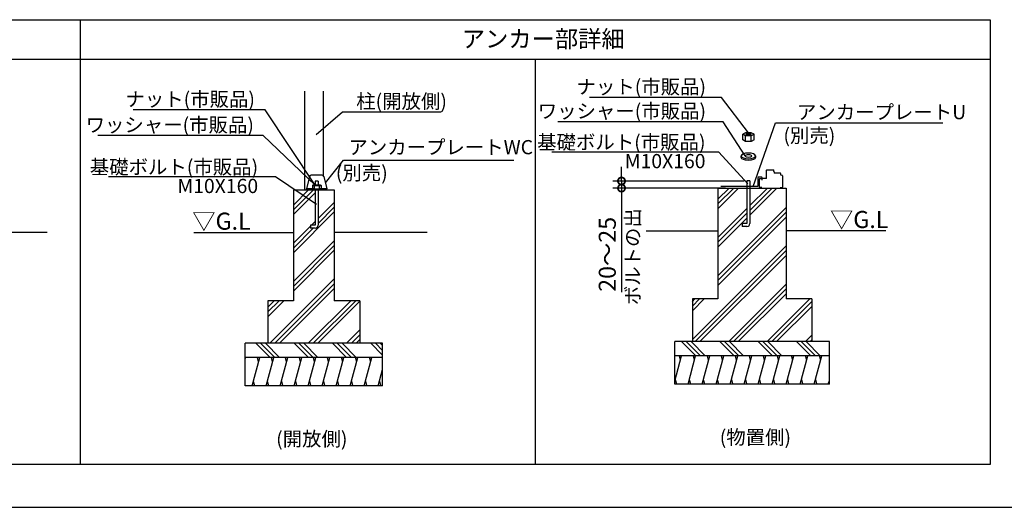
# Model space of a CAD drawing. Extents: x 140 to 16875, y 0 to 8995.
# Drawn here: x 5990 to 12913, y 0 to 3430 of the extents above; entities that cross this region are included whole.
import ezdxf

# ---------------------------------------------------------------- set-up
doc = ezdxf.new("R2010")
doc.units = 0
doc.header["$LTSCALE"] = 20
doc.header["$PDMODE"] = 3
doc.header["$PDSIZE"] = 2
doc.layers.get('0').update_dxf_attribs({"linetype": 'CONTINUOUS'})
doc.layers.get('DEFPOINTS').update_dxf_attribs({"linetype": 'CONTINUOUS'})
for name, color, linetype in [('仕様書枠', 230, 'CONTINUOUS'), ('寸法', 4, 'CONTINUOUS'), ('細線', 5, 'CONTINUOUS'), ('部品1', 7, 'CONTINUOUS')]:
    doc.layers.add(name, color=color, linetype=linetype)
doc.styles.add('STYLE1', font='isocp.shx', dxfattribs={"bigfont": 'bigfont.shx'})
doc.styles.add('STYLE2', font='txt')
doc.dimstyles.new('INABA_S40G', dxfattribs={"dimscale": 40, "dimtxt": 3, "dimasz": 2.5, "dimexe": 1.5, "dimexo": 0.5, "dimgap": 1, "dimtad": 3, "dimdec": 1, "dimdsep": 46, "dimtxsty": 'STYLE1', "dimblk1": 'DOTSMALL', "dimblk2": 'DOTSMALL', "dimsah": 1, "dimcen": 0, "dimclrt": 7, "dimadec": 0, "dimazin": 0, "dimtfac": 1, "dimtdec": 4, "dimtix": 1, "dimtmove": 0, "dimatfit": 3, "dimldrblk": 'DOTSMALL', "dimfxl": 1, "dimtolj": 1, "dimtzin": 0, "dimarcsym": 0})
doc.dimstyles.new('INABA_S50G', dxfattribs={"dimscale": 0, "dimtxt": 150, "dimasz": 125, "dimexe": 75, "dimexo": 25, "dimgap": 25, "dimtad": 3, "dimdec": 1, "dimdsep": 46, "dimtxsty": 'STYLE1', "dimblk1": 'DOTSMALL', "dimblk2": 'DOTSMALL', "dimsah": 1, "dimcen": 0, "dimclrt": 7, "dimadec": 0, "dimazin": 0, "dimtfac": 1, "dimtdec": 4, "dimtix": 1, "dimtmove": 0, "dimatfit": 3, "dimldrblk": 'DOTSMALL', "dimfxl": 1, "dimtolj": 1, "dimtzin": 0, "dimarcsym": 0})

# ---------------------------------------------------------------- blocks, each defined once
blk = doc.blocks.new('_DOTSMALL')
at = {"color": 0, "linetype": 'ByBlock', "ltscale": 50, "const_width": 0.5}
blk.add_lwpolyline([(-0.0625, 0, 1), (0.0625, 0, 1)], format="xyb", close=True, dxfattribs=at)
blk = doc.blocks.new('*D43')
at = {"layer": 'DEFPOINTS', "color": 0, "ltscale": 50}
for p in [(11104, 2295.3), (10221.7, 2245.3), (10974, 2245.3)]:
    blk.add_point(p, dxfattribs=at)
at = {"layer": '寸法', "color": 0, "lineweight": -2, "ltscale": 50}
for p, q in [((10221.7, 2295.3), (10221.7, 2395.3)), ((11084, 2295.3), (10161.7, 2295.3)), ((10221.7, 2295.3), (10221.7, 2245.3)), ((10954, 2245.3), (10161.7, 2245.3)), ((10221.7, 2245.3), (10221.7, 1513.3))]:
    blk.add_line(p, q, dxfattribs=at)
at = {"layer": '寸法', "color": 0, "lineweight": -2, "ltscale": 50, "xscale": 100, "yscale": 100, "zscale": 100}
for p, rotation in [((10221.7, 2295.3), 270), ((10221.7, 2245.3), 90)]:
    blk.add_blockref('_DOTSMALL', p, dxfattribs=dict(at, rotation=rotation))
at = {"layer": '寸法', "color": 7, "ltscale": 50, "insert": (10121.7, 1779.3), "char_height": 120, "attachment_point": 5, "rotation": 90, "style": 'STYLE1'}
blk.add_mtext('\\A1;20～25', dxfattribs=at)

msp = doc.modelspace()

# ---------------------------------------------------------------- linework, layer by layer
at = {"layer": '仕様書枠', "ltscale": 50}
msp.add_line((140, 0), (16307.2, 0), dxfattribs=at)
at = {"layer": '寸法', "color": 0, "ltscale": 50}
for p, q in [((7994.15, 2233.55), (7994.15, 2926.12)), ((8126.15, 2332.2), (8126.15, 2926.12))]:
    msp.add_line(p, q, dxfattribs=at)
at = {"layer": '寸法', "ltscale": 50}
for p, q in [((11181.04, 2318.91), (11181.04, 2259.71)), ((11207.24, 2321.31), (11183.44, 2321.31)), ((11209.64, 2301.31), (11209.64, 2318.91)), ((11178.64, 2257.31), (10920.04, 2257.31))]:
    msp.add_line(p, q, dxfattribs=at)
for centre, start, end in [((11183.44, 2318.91), 90, 180), ((11207.24, 2318.91), 0, 90), ((11178.64, 2259.71), 270, 0)]:
    msp.add_arc(centre, 2.4, start, end, dxfattribs=at)
at = {"layer": '細線', "ltscale": 50}
for p, q in [((11094.04, 2573.77), (11094.04, 2613.77)), ((11134.04, 2573.77), (11134.04, 2613.77)), ((7914.15, 2092.7), (8055.01, 2233.55)), ((7914.15, 2126.37), (8021.33, 2233.55)), ((8088.15, 2233.02), (8088.68, 2233.55)), ((10900.04, 2133.85), (11011.49, 2245.31)), ((10900.04, 2100.18), (11045.17, 2245.31)), ((10900.04, 2167.53), (10977.81, 2245.31)), ((11124.04, 2088.45), (11280.9, 2245.31)), ((11124.04, 2054.77), (11314.57, 2245.31)), ((11124.04, 2122.12), (11247.22, 2245.31)), ((7914.15, 2059.02), (8068.15, 2213.02)), ((7914.15, 1789.61), (8202.15, 2077.61)), ((8088.15, 2030.96), (8202.15, 2144.96)), ((8088.15, 1997.29), (8202.15, 2111.29)), ((10900.04, 1628.72), (11380.04, 2108.72)), ((10900.04, 1898.12), (11104.04, 2102.12)), ((8040.74, 1983.55), (8068.15, 2010.96)), ((10900.04, 1595.04), (11380.04, 2075.04)), ((10900.04, 1864.45), (11104.04, 2068.45)), ((10900.04, 1561.36), (11380.04, 2041.36)), ((10900.04, 1830.77), (11104.04, 2034.77)), ((7914.15, 1856.96), (8034.15, 1976.96)), ((7914.15, 1823.29), (8054.42, 1963.55)), ((7914.15, 1587.56), (8202.15, 1875.56)), ((7914.15, 1553.88), (8202.15, 1841.88)), ((7914.15, 1520.2), (8202.15, 1808.2)), ((10720.04, 1179.31), (11380.04, 1839.31)), ((10739.71, 1165.31), (11380.04, 1805.63)), ((10773.39, 1165.31), (11380.04, 1771.96)), ((7749.55, 1153.55), (8202.15, 1606.15)), ((7783.23, 1153.55), (8202.15, 1572.47)), ((7816.91, 1153.55), (8202.15, 1538.8)), ((10975.45, 1165.31), (11380.04, 1569.9)), ((11009.12, 1165.31), (11380.04, 1536.22)), ((10720.04, 1415.04), (10770.31, 1465.31)), ((10720.04, 1381.36), (10803.98, 1465.31)), ((10720.04, 1448.72), (10736.63, 1465.31)), ((11042.8, 1165.31), (11380.04, 1502.55)), ((11244.85, 1165.31), (11544.85, 1465.31)), ((7734.15, 1373.88), (7813.82, 1453.55)), ((7734.15, 1340.2), (7847.5, 1453.55)), ((7734.15, 1407.56), (7780.15, 1453.55)), ((8018.96, 1153.55), (8318.96, 1453.55)), ((8052.64, 1153.55), (8352.64, 1453.55)), ((8086.31, 1153.55), (8382.15, 1449.39)), ((11278.53, 1165.31), (11560.04, 1446.82)), ((11312.2, 1165.31), (11560.04, 1413.14)), ((8288.37, 1153.55), (8382.15, 1247.33)), ((8322.05, 1153.55), (8382.15, 1213.66)), ((8355.72, 1153.55), (8382.15, 1179.98)), ((11514.26, 1165.31), (11560.04, 1211.08)), ((11547.94, 1165.31), (11560.04, 1177.41)), ((7650.18, 1153.55), (7750.18, 1053.55)), ((7683.86, 1153.55), (7783.86, 1053.55)), ((7717.54, 1153.55), (7817.54, 1053.55)), ((7919.59, 1153.55), (8019.59, 1053.55)), ((7953.27, 1153.55), (8053.27, 1053.55)), ((7986.94, 1153.55), (8086.94, 1053.55)), ((8189, 1153.55), (8289, 1053.55)), ((8222.68, 1153.55), (8322.68, 1053.55)), ((8256.35, 1153.55), (8356.35, 1053.55)), ((8458.41, 1153.55), (8542.15, 1069.81)), ((8492.08, 1153.55), (8542.15, 1103.49)), ((8525.76, 1153.55), (8542.15, 1137.16)), ((10643.67, 1165.31), (10743.67, 1065.31)), ((10677.34, 1165.31), (10777.34, 1065.31)), ((10711.02, 1165.31), (10811.02, 1065.31)), ((10913.07, 1165.31), (11013.07, 1065.31)), ((10946.75, 1165.31), (11046.75, 1065.31)), ((10980.43, 1165.31), (11080.43, 1065.31)), ((11182.48, 1165.31), (11282.48, 1065.31)), ((11216.16, 1165.31), (11316.16, 1065.31)), ((11249.83, 1165.31), (11349.83, 1065.31)), ((11451.89, 1165.31), (11551.89, 1065.31)), ((11485.57, 1165.31), (11585.57, 1065.31)), ((11519.24, 1165.31), (11619.24, 1065.31)), ((7574.15, 1036.27), (7578.78, 1053.55)), ((7623.8, 853.55), (7677.39, 1053.55)), ((7669.35, 1023.55), (7661.31, 1053.55)), ((7722.41, 853.55), (7776, 1053.55)), ((7767.96, 1023.55), (7759.92, 1053.55)), ((7821.02, 853.55), (7874.61, 1053.55)), ((7866.57, 1023.55), (7858.53, 1053.55)), ((7919.63, 853.55), (7973.22, 1053.55)), ((7965.18, 1023.55), (7957.14, 1053.55)), ((8018.24, 853.55), (8071.83, 1053.55)), ((8063.79, 1023.55), (8055.75, 1053.55)), ((8116.85, 853.55), (8170.44, 1053.55)), ((8162.4, 1023.55), (8154.36, 1053.55)), ((8215.46, 853.55), (8269.05, 1053.55)), ((8261.01, 1023.55), (8252.97, 1053.55)), ((8314.07, 853.55), (8367.66, 1053.55)), ((8359.62, 1023.55), (8351.58, 1053.55)), ((8412.68, 853.55), (8466.27, 1053.55)), ((8458.23, 1023.55), (8450.19, 1053.55)), ((10597.04, 888.37), (10644.45, 1065.31)), ((10636.41, 1035.31), (10628.37, 1065.31)), ((10689.47, 865.31), (10743.06, 1065.31)), ((10735.02, 1035.31), (10726.98, 1065.31)), ((10788.08, 865.31), (10841.67, 1065.31)), ((10833.63, 1035.31), (10825.59, 1065.31)), ((10886.69, 865.31), (10940.28, 1065.31)), ((10932.24, 1035.31), (10924.2, 1065.31)), ((10985.3, 865.31), (11038.89, 1065.31)), ((11030.85, 1035.31), (11022.81, 1065.31)), ((11083.91, 865.31), (11137.5, 1065.31)), ((11129.46, 1035.31), (11121.42, 1065.31)), ((11182.52, 865.31), (11236.11, 1065.31)), ((11228.07, 1035.31), (11220.03, 1065.31)), ((11281.13, 865.31), (11334.72, 1065.31)), ((11326.68, 1035.31), (11318.64, 1065.31)), ((11379.74, 865.31), (11433.33, 1065.31)), ((11425.29, 1035.31), (11417.25, 1065.31)), ((11478.35, 865.31), (11531.94, 1065.31)), ((11523.9, 1035.31), (11515.86, 1065.31)), ((11576.96, 865.31), (11630.55, 1065.31)), ((11622.51, 1035.31), (11614.47, 1065.31)), ((8511.29, 853.55), (8542.15, 968.72)), ((7632.56, 886.23), (7640.6, 856.23)), ((7731.17, 886.23), (7739.21, 856.23)), ((7829.78, 886.23), (7837.82, 856.23)), ((7928.39, 886.23), (7936.43, 856.23)), ((8027, 886.23), (8035.04, 856.23)), ((8125.61, 886.23), (8133.65, 856.23)), ((8224.22, 886.23), (8232.26, 856.23)), ((8322.83, 886.23), (8330.87, 856.23)), ((8421.44, 886.23), (8429.48, 856.23)), ((8520.05, 886.23), (8528.09, 856.23)), ((10599.62, 897.98), (10607.66, 867.98)), ((10698.23, 897.98), (10706.27, 867.98)), ((10796.84, 897.98), (10804.88, 867.98)), ((10895.45, 897.98), (10903.49, 867.98)), ((10994.06, 897.98), (11002.1, 867.98)), ((11092.67, 897.98), (11100.71, 867.98)), ((11191.28, 897.98), (11199.32, 867.98)), ((11289.89, 897.98), (11297.93, 867.98)), ((11388.5, 897.98), (11396.54, 867.98)), ((11487.11, 897.98), (11495.15, 867.98)), ((11585.72, 897.98), (11593.76, 867.98)), ((11675.57, 865.31), (11683.04, 893.18))]:
    msp.add_line(p, q, dxfattribs=at)
at = {"layer": '細線', "ltscale": 50, "extrusion": (0, 0, -1)}
msp.add_ellipse((11114.04, 2623.77), major_axis=(-18.46, 0), ratio=0.2071254, dxfattribs=at)
at = {"layer": '部品1'}
for p, q in [((6414.15, 3430), (6414.15, 300)), ((12814.15, 3150), (1814.15, 3150)), ((9614.15, 3150), (9614.15, 300)), ((11240.04, 2313.31), (11240.04, 2370.91)), ((11242.44, 2373.31), (11290.64, 2373.31)), ((11293.04, 2361.31), (11293.04, 2370.91)), ((11293.04, 2361.31), (11293.64, 2361.31)), ((11296.04, 2358.91), (11296.04, 2349.31)), ((8027.9, 2327.62), (8006.15, 2239.07)), ((8116.74, 2336.75), (8039.56, 2336.75)), ((8128.39, 2327.62), (8150.15, 2239.07)), ((11193.04, 2251.71), (11193.04, 2310.91)), ((11195.44, 2313.31), (11205.44, 2313.31)), ((11240.04, 2313.31), (11205.44, 2313.31)), ((11338.64, 2349.31), (11296.04, 2349.31)), ((11341.04, 2337.31), (11341.04, 2346.91)), ((11351.22, 2334.76), (11341.04, 2337.31)), ((11350.64, 2334.76), (11351.22, 2334.76)), ((11353.04, 2332.43), (11353.04, 2251.71)), ((8057.84, 2239.07), (8006.15, 2239.07)), ((8006.15, 2233.55), (8006.15, 2239.07)), ((8150.15, 2233.55), (8006.15, 2233.55)), ((8042.15, 2239.09), (8042.15, 2233.55)), ((8042.15, 2239.09), (8114.15, 2239.09)), ((8047.69, 2262.63), (8051.84, 2266.78)), ((8047.69, 2262.63), (8047.69, 2239.09)), ((8047.69, 2262.63), (8108.61, 2262.63)), ((8051.84, 2266.78), (8104.46, 2266.78)), ((8061.53, 2262.63), (8061.53, 2239.09)), ((8094.76, 2262.63), (8094.76, 2239.09)), ((8150.15, 2239.07), (8098.46, 2239.07)), ((8104.46, 2266.78), (8108.61, 2262.63)), ((8108.61, 2262.63), (8108.61, 2239.09)), ((8114.15, 2239.09), (8114.15, 2233.55)), ((8150.15, 2233.55), (8150.15, 2239.07)), ((11209.04, 2249.31), (11195.44, 2249.31)), ((11337.04, 2249.31), (11350.64, 2249.31))]:
    msp.add_line(p, q, dxfattribs=at)
at = {"layer": '部品1', "ltscale": 50}
for p, q in [((11094.04, 2633.77), (11074.04, 2623.77)), ((11134.04, 2633.77), (11094.04, 2633.77)), ((11154.04, 2623.77), (11134.04, 2633.77)), ((11074.04, 2583.77), (11074.04, 2623.77)), ((11094.04, 2613.77), (11074.04, 2623.77)), ((11094.04, 2573.77), (11074.04, 2583.77)), ((11134.04, 2613.77), (11094.04, 2613.77)), ((11134.04, 2573.77), (11094.04, 2573.77)), ((11154.04, 2623.77), (11134.04, 2613.77)), ((11154.04, 2583.77), (11134.04, 2573.77)), ((11154.04, 2583.77), (11154.04, 2623.77)), ((11064.04, 2459.58), (11064.04, 2471.58)), ((11164.04, 2471.58), (11164.04, 2459.58)), ((8088.15, 2293.55), (8068.15, 2293.55)), ((8068.15, 2293.55), (8068.15, 2266.78)), ((8088.15, 2293.55), (8088.15, 2266.78)), ((11124.04, 2295.31), (11104.04, 2295.31)), ((11104.04, 2295.31), (11104.04, 2245.31)), ((11124.04, 2295.31), (11124.04, 2245.31)), ((7914.15, 2233.55), (8202.15, 2233.55)), ((7914.15, 2233.55), (7914.15, 1453.55)), ((8104.46, 2266.78), (8051.84, 2266.78)), ((8068.15, 2233.55), (8068.15, 1983.55)), ((8088.15, 2233.55), (8088.15, 1983.55)), ((8202.15, 2233.55), (8202.15, 1453.55)), ((10900.04, 2245.31), (11380.04, 2245.31)), ((10900.04, 2245.31), (10900.04, 1465.31)), ((11104.04, 2245.31), (11104.04, 1995.31)), ((11124.04, 2245.31), (11124.04, 1995.31)), ((11380.04, 2245.31), (11380.04, 1465.31)), ((8068.15, 1983.55), (8034.15, 1983.55)), ((8034.15, 1983.55), (8034.15, 1963.55)), ((8068.15, 1963.55), (8034.15, 1963.55)), ((10394.8, 1945.31), (10900.04, 1945.31)), ((11104.04, 1995.31), (11070.04, 1995.31)), ((11070.04, 1995.31), (11070.04, 1975.31)), ((11104.04, 1975.31), (11070.04, 1975.31)), ((12080.04, 1945.31), (11380.04, 1945.31)), ((6183.69, 1933.55), (4583.69, 1933.55)), ((7214.15, 1933.55), (7914.15, 1933.55)), ((8854.15, 1933.55), (8202.15, 1933.55)), ((10900.04, 1465.31), (10720.04, 1465.31)), ((10720.04, 1465.31), (10720.04, 1165.31)), ((11560.04, 1465.31), (11380.04, 1465.31)), ((11560.04, 1465.31), (11560.04, 1165.31)), ((7914.15, 1453.55), (7734.15, 1453.55)), ((7734.15, 1453.55), (7734.15, 1153.55)), ((8382.15, 1453.55), (8202.15, 1453.55)), ((8382.15, 1453.55), (8382.15, 1153.55)), ((8542.15, 1153.55), (7574.15, 1153.55)), ((7574.15, 853.55), (7574.15, 1153.55)), ((8542.15, 853.55), (8542.15, 1153.55)), ((11683.04, 1165.31), (10597.04, 1165.31)), ((10597.04, 865.31), (10597.04, 1165.31)), ((11683.04, 865.31), (11683.04, 1165.31)), ((8542.15, 1053.55), (7574.15, 1053.55)), ((11683.04, 1065.31), (10597.04, 1065.31)), ((8542.15, 853.55), (7574.15, 853.55)), ((11683.04, 865.31), (10597.04, 865.31))]:
    msp.add_line(p, q, dxfattribs=at)
at = {"layer": '部品1'}
msp.add_lwpolyline([(1814.15, 3430), (12814.15, 3430), (12814.15, 300), (1814.15, 300)], close=True, dxfattribs=at)
for centre, radius, start, end in [((11242.44, 2370.91), 2.4, 90, 180), ((11290.64, 2370.91), 2.4, 0, 90), ((11293.64, 2358.91), 2.4, 0, 90), ((8039.56, 2324.75), 12, 90, 166.195856), ((8116.74, 2324.75), 12, 13.804144, 90), ((11195.44, 2310.91), 2.4, 90, 180), ((11338.64, 2346.91), 2.4, 0, 90), ((11350.64, 2332.43), 2.4, 0, 75.963757), ((8054.61, 2256.13), 9.5, 43.193256, 136.806744), ((8078.15, 2220.69), 45.11, 68.386879, 111.613121), ((8101.69, 2256.13), 9.5, 43.193256, 136.806744), ((11195.44, 2251.71), 2.4, 180, 270), ((11350.64, 2251.71), 2.4, 270, 0)]:
    msp.add_arc(centre, radius, start, end, dxfattribs=at)
at = {"layer": '部品1', "ltscale": 50}
for centre in [(8068.15, 1983.55), (11104.04, 1995.31)]:
    msp.add_arc(centre, 20, 270, 0, dxfattribs=at)
at = {"layer": '部品1', "ltscale": 50, "extrusion": (0, 0, -1)}
for major_axis, ratio in [((-50, 0), 0.4), ((-23, 0), 0.3478261)]:
    msp.add_ellipse((11114.04, 2471.58), major_axis=major_axis, ratio=ratio, dxfattribs=at)
msp.add_ellipse((11114.04, 2459.58), major_axis=(-50, 0), ratio=0.4, start_param=3.1415927, end_param=6.2831853, dxfattribs=at)

# ---------------------------------------------------------------- texts
at = {"layer": '寸法', "color": 7, "ltscale": 50, "style": 'STYLE1'}
for p in [(11687.52, 1964.6), (7203.37, 1952.85)]:
    msp.add_text('▽G.L', height=120, dxfattribs=at).set_placement(p)
at = {"layer": '寸法', "color": 7, "ltscale": 50, "char_height": 100, "style": 'STYLE1'}
for s, insert, attachment_point in [('\\A1;ナット(市販品)', (10816.13, 2907.91), 9), ('\\A1;ナット(市販品)', (7644.15, 2820.72), 9), ('\\A1;柱(開放側)', (8356.12, 2805.95), 7), ('\\A1;ワッシャー(市販品)', (10816.18, 2737.06), 9), ('\\A1;アンカープレートU', (11455.34, 2729.89), 7), ('\\A1;ワッシャー(市販品)', (7636.84, 2639.84), 9), ('\\A1;(別売)', (11725.19, 2565.47), 9), ('\\A1;アンカープレートWC', (8301.42, 2483.29), 7), ('\\A1;(別売)', (8578.07, 2302.55), 9)]:
    msp.add_mtext(s, dxfattribs=dict(at, insert=insert, attachment_point=attachment_point))
at = {"layer": '寸法', "color": 7, "ltscale": 50, "char_height": 100, "attachment_point": 9, "line_spacing_factor": 0.8, "style": 'STYLE1'}
for insert in [(10812.32, 2385.23), (7666.58, 2210.4)]:
    msp.add_mtext('\\A1;基礎ボルト(市販品)\\PM10X160', dxfattribs=dict(at, insert=insert))
at = {"layer": '寸法', "color": 7, "ltscale": 50, "insert": (10250.56, 2103.71), "char_height": 100, "attachment_point": 3, "rotation": 90, "style": 'STYLE1'}
msp.add_mtext('\\A1;ボルトの出', dxfattribs=at)
at = {"layer": '部品1', "style": 'STYLE2'}
for s, height, p in [('アンカー部詳細', 120, (9098.3, 3234.83)), ('(物置側)', 100, (10912.24, 443.16)), ('(開放側)', 100, (7793.09, 431.41))]:
    msp.add_text(s, height=height, dxfattribs=at).set_placement(p)

# ---------------------------------------------------------------- dimensions: what is measured, and where the dimension line sits
at = {"layer": '寸法', "ltscale": 50}
dim = msp.add_linear_dim(base=(10221.73, 2245.31), p1=(11104.04, 2295.31), p2=(10974.04, 2245.31), angle=90, text='20～25', dimstyle='INABA_S40G', dxfattribs=at)
dim.commit()
dim.dimension.update_dxf_attribs({"geometry": '*D43', "text_midpoint": (10221.73, 1779.3), "dimtype": 160})

# ---------------------------------------------------------------- leaders
at = {"layer": '寸法', "ltscale": 50, "has_arrowhead": 0, "annotation_type": 0, "has_hookline": 1}
for points, hookline_direction, text_width in [([(11114.04, 2633.77), (10924.85, 2882.91), (10799.85, 2882.91)], 1, 778.29), ([(8068.15, 2266.78), (7716.53, 2795.72), (7591.53, 2795.72)], 1, 778.29), ([(8073.83, 2622.32), (8259.47, 2780.95), (8384.47, 2780.95)], 0, 544.96), ([(11091.25, 2472.65), (10935.62, 2712.06), (10810.62, 2712.06)], 1, 1011.63), ([(11146.29, 2257.31), (11305.34, 2704.89), (11430.34, 2704.89)], 0, 1025), ([(8068.15, 2266.78), (7701.99, 2614.84), (7576.99, 2614.84)], 1, 1011.63), ([(11110.14, 2275.4), (10905.8, 2498.94), (10780.8, 2498.94)], 1, 1024.96), ([(8077.49, 2129.69), (7788.85, 2324.04), (7663.85, 2324.04)], 1, 1024.96)]:
    msp.add_leader(points, dimstyle='INABA_S50G', override={"dimscale": 1, "dimtad": 1}, dxfattribs=dict(at, hookline_direction=hookline_direction, text_width=text_width))
at = {"layer": '寸法', "ltscale": 50, "has_arrowhead": 0}
msp.add_leader([(8139.27, 2283.35), (8265.94, 2441.26), (9464.14, 2441.26)], dimstyle='INABA_S50G', override={"dimscale": 1, "dimtad": 1}, dxfattribs=at)

doc.saveas('drawing.dxf')
